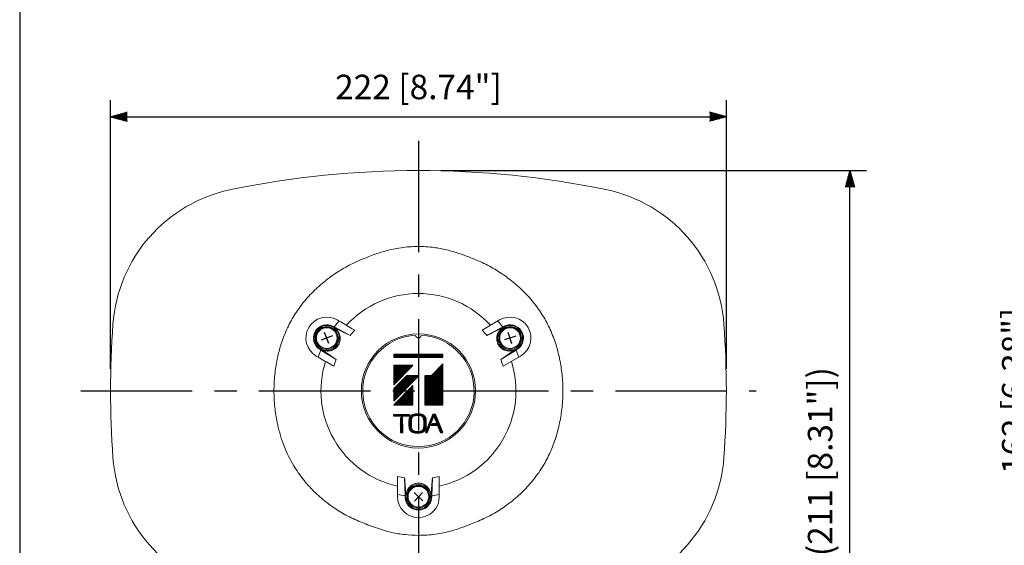
# Model space of a CAD drawing. Extents: x 0 to 720, y 1 to 1106.
# Drawn here: x 0 to 353, y 437 to 625 of the extents above; entities that cross this region are included whole.
import ezdxf

# ---------------------------------------------------------------- set-up
doc = ezdxf.new("R2010")
doc.units = 0
doc.header["$LTSCALE"] = 32
doc.header["$MEASUREMENT"] = 0
doc.linetypes.add('CENTER', pattern=[2, 1.25, -0.25, 0.25, -0.25])
doc.layers.get('0').update_dxf_attribs({"linetype": 'CONTINUOUS'})
doc.layers.get('DEFPOINTS').update_dxf_attribs({"linetype": 'CONTINUOUS'})
for name, color, linetype in [('CENTER', 1, 'CENTER'), ('GAWA', 2, 'CONTINUOUS'), ('SCALE', 4, 'CONTINUOUS'), ('SILK', 5, 'CONTINUOUS')]:
    doc.layers.add(name, color=color, linetype=linetype)
doc.styles.get("Standard").update_dxf_attribs({"font": 'SIMPLEX'})
doc.dimstyles.get("Standard").update_dxf_attribs({"dimtxt": 0.18, "dimasz": 0.18, "dimexe": 0.18, "dimexo": 0.0625, "dimgap": 0.09, "dimtad": 0, "dimtih": 1, "dimtoh": 1, "dimdec": 3, "dimzin": 0, "dimdsep": 46, "dimtxsty": 'Standard', "dimcen": 0.09, "dimadec": 0, "dimazin": 0, "dimtfac": 1, "dimtdec": 3, "dimtofl": 0, "dimtmove": 2, "dimatfit": 3, "dimfxl": 0, "dimtolj": 1, "dimtzin": 0, "dimarcsym": 0})
pattern_1 = [(45, (9.47845, 77.3766), (-0.088388348, 0.088388348), [])]

# ---------------------------------------------------------------- blocks, each defined once
blk = doc.blocks.new('YAZ1', base_point=(184, 133))
for p, q in [((184, 133), (183, 133.268)), ((184, 133), (183, 132.732)), ((183, 133), (184, 133))]:
    blk.add_line(p, q)
blk = doc.blocks.new('YAZ3')
for p, q in [((-0.999, 0.247), (-0.922, 0.247)), ((-0.999, 0.197), (-0.735, 0.197)), ((-0.999, 0.147), (-0.549, 0.147)), ((-0.999, 0.097), (-0.362, 0.097)), ((-0.999, 0.047), (-0.176, 0.047)), ((-0.999, -0.053), (-0.198, -0.053)), ((-0.999, -0.103), (-0.384, -0.103)), ((-0.999, -0.153), (-0.571, -0.153)), ((-0.999, -0.203), (-0.757, -0.203)), ((-0.999, -0.253), (-0.944, -0.253))]:
    blk.add_line(p, q)
blk.add_solid([(0, 0), (-1, 0.268), (-1, -0.268)])
blk.add_blockref('YAZ1', (0, 0))
blk = doc.blocks.new('*D10')
at = {"layer": 'DEFPOINTS', "color": 0}
for p in [(367.76, 571.27), (395.15, 571.27), (395.15, 412.87)]:
    blk.add_point(p, dxfattribs=at)
at = {"layer": 'SCALE', "color": 0, "lineweight": -2}
for p, q in [((387.15, 571.27), (361.76, 571.27)), ((367.76, 418.87), (367.76, 565.27)), ((387.15, 412.87), (361.76, 412.87))]:
    blk.add_line(p, q, dxfattribs=at)
at = {"layer": 'SCALE', "color": 0, "lineweight": -2, "xscale": 6, "yscale": 6, "zscale": 6}
for p, rotation in [((367.76, 571.27), 90), ((367.76, 412.87), 270)]:
    blk.add_blockref('YAZ3', p, dxfattribs=dict(at, rotation=rotation))
at = {"layer": 'SCALE', "color": 0, "insert": (357.06, 492.07), "char_height": 8.8, "attachment_point": 5, "rotation": 90}
blk.add_mtext('\\A1;162 [6.38"]', dxfattribs=at)
blk = doc.blocks.new('*D12')
at = {"layer": 'DEFPOINTS', "color": 0}
for p in [(253.71, 590.58), (32.62, 492.07), (253.71, 492.07)]:
    blk.add_point(p, dxfattribs=at)
at = {"layer": 'SCALE', "color": 0, "lineweight": -2}
for p, q in [((32.62, 500.07), (32.62, 596.58)), ((253.71, 500.07), (253.71, 596.58)), ((38.62, 590.58), (247.71, 590.58))]:
    blk.add_line(p, q, dxfattribs=at)
at = {"layer": 'SCALE', "color": 0, "lineweight": -2, "xscale": 6, "yscale": 6, "zscale": 6, "rotation": 180}
blk.add_blockref('YAZ3', (32.62, 590.58), dxfattribs=at)
at = {"layer": 'SCALE', "color": 0, "lineweight": -2, "xscale": 6, "yscale": 6, "zscale": 6}
blk.add_blockref('YAZ3', (253.71, 590.58), dxfattribs=at)
at = {"layer": 'SCALE', "color": 0, "insert": (143.16, 601.28), "char_height": 8.8, "attachment_point": 5}
blk.add_mtext('\\A1;222 [8.74"]', dxfattribs=at)
blk = doc.blocks.new('*D13')
at = {"layer": 'DEFPOINTS', "color": 0}
for p in [(143.16, 571.27), (298.08, 571.27), (202.16, 362.07)]:
    blk.add_point(p, dxfattribs=at)
at = {"layer": 'SCALE', "color": 0, "lineweight": -2}
for p, q in [((151.16, 571.27), (304.08, 571.27)), ((298.08, 368.07), (298.08, 565.27)), ((210.16, 362.07), (304.08, 362.07))]:
    blk.add_line(p, q, dxfattribs=at)
at = {"layer": 'SCALE', "color": 0, "lineweight": -2, "xscale": 6, "yscale": 6, "zscale": 6}
for p, rotation in [((298.08, 571.27), 90), ((298.08, 362.07), 270)]:
    blk.add_blockref('YAZ3', p, dxfattribs=dict(at, rotation=rotation))
at = {"layer": 'SCALE', "color": 0, "insert": (287.37, 466.67), "char_height": 8.8, "attachment_point": 5, "rotation": 90}
blk.add_mtext('\\A1;(211 [8.31"])', dxfattribs=at)

msp = doc.modelspace()

# ---------------------------------------------------------------- hatches: boundary and pattern name
at = {"layer": 'SILK'}
h = msp.add_hatch(dxfattribs=at)
h.set_pattern_fill('ANSI31', color=256)
h.set_pattern_definition(pattern_1)
h.paths.add_polyline_path([(151.91, 505.15), (134.34, 505.15), (134.34, 504.25), (151.91, 504.25)])
h.paths.add_polyline_path([(141.13, 501.21), (134.34, 501.21), (134.34, 494.22)])
h.paths.add_polyline_path([(143.26, 497.53), (138.85, 497.53), (134.34, 492.89), (134.34, 488.36)])
h.paths.add_polyline_path([(141.14, 494.02), (134.34, 487.03), (141.14, 487.03)])
h.paths.add_polyline_path([(151.91, 501.79), (147.77, 497.53), (145.41, 497.53), (145.41, 487.03), (151.91, 487.03)])
h = msp.add_hatch(dxfattribs=at)
h.set_pattern_fill('ANSI31', color=256)
h.set_pattern_definition(pattern_1)
h.paths.add_polyline_path([(139.89, 483.6), (134.34, 483.6), (134.34, 483.05), (139.88, 483.05)])
h.paths.add_polyline_path([(137.47, 482.97), (136.77, 482.24), (136.73, 477.18), (137.52, 477.18)])
h.paths.add_polyline_path([(145.84, 482.21), (145.83, 482.25), (145.82, 482.29), (145.8, 482.34), (145.79, 482.38), (145.78, 482.42), (145.76, 482.46), (145.74, 482.5), (145.73, 482.54), (145.71, 482.58), (145.69, 482.61), (145.66, 482.65), (145.64, 482.69), (145.62, 482.72), (145.59, 482.76), (145.57, 482.79), (145.54, 482.83), (145.48, 482.9), (145.43, 482.97), (145.37, 483.04), (145.23, 483.13), (145.09, 483.22), (145.02, 483.27), (144.95, 483.31), (144.88, 483.35), (144.81, 483.39), (144.73, 483.43), (144.66, 483.46), (144.58, 483.49), (144.5, 483.52), (144.42, 483.55), (144.34, 483.57), (144.26, 483.59), (144.18, 483.61), (144.1, 483.63), (144.01, 483.64), (143.93, 483.66), (143.85, 483.67), (143.68, 483.69), (143.51, 483.71), (143.34, 483.72), (143.18, 483.73), (143.01, 483.74), (142.84, 483.74), (142.68, 483.74), (142.51, 483.73), (142.34, 483.72), (142.18, 483.71), (142.09, 483.7), (142.01, 483.69), (141.93, 483.68), (141.85, 483.67), (141.76, 483.65), (141.68, 483.64), (141.6, 483.62), (141.52, 483.6), (141.43, 483.59), (141.35, 483.56), (141.27, 483.54), (141.19, 483.52), (141.11, 483.49), (141.03, 483.46), (140.96, 483.43), (140.88, 483.4), (140.8, 483.36), (140.73, 483.32), (140.66, 483.28), (140.59, 483.23), (140.52, 483.18), (140.45, 483.14), (140.32, 483.04), (140.26, 482.97), (140.21, 482.9), (140.15, 482.83), (140.13, 482.79), (140.1, 482.76), (140.08, 482.72), (140.05, 482.68), (140.03, 482.65), (140.01, 482.61), (139.99, 482.57), (139.97, 482.54), (139.95, 482.5), (139.93, 482.46), (139.91, 482.42), (139.9, 482.38), (139.89, 482.34), (139.87, 482.29), (139.86, 482.25), (139.85, 482.21), (139.84, 482.17), (139.83, 482.12), (139.82, 482.08), (139.82, 482.04), (139.8, 481.95), (139.79, 481.86), (139.79, 481.77), (139.78, 481.69), (139.77, 481.6), (139.77, 481.51), (139.76, 481.42), (139.75, 481.25), (139.75, 481.08), (139.74, 480.9), (139.74, 480.73), (139.74, 480.55), (139.74, 480.38), (139.74, 480.2), (139.74, 480.03), (139.74, 479.86), (139.75, 479.68), (139.75, 479.51), (139.76, 479.42), (139.76, 479.34), (139.77, 479.25), (139.77, 479.16), (139.78, 479.07), (139.79, 478.99), (139.8, 478.9), (139.81, 478.81), (139.82, 478.72), (139.83, 478.68), (139.83, 478.64), (139.84, 478.59), (139.85, 478.55), (139.86, 478.51), (139.87, 478.46), (139.89, 478.42), (139.9, 478.38), (139.91, 478.34), (139.93, 478.3), (139.95, 478.26), (139.97, 478.22), (139.98, 478.18), (140.01, 478.15), (140.03, 478.11), (140.05, 478.07), (140.07, 478.04), (140.1, 478), (140.13, 477.96), (140.15, 477.93), (140.21, 477.86), (140.26, 477.79), (140.32, 477.72), (140.46, 477.63), (140.6, 477.53), (140.67, 477.49), (140.74, 477.45), (140.81, 477.41), (140.88, 477.37), (140.96, 477.33), (141.03, 477.3), (141.11, 477.27), (141.19, 477.24), (141.27, 477.21), (141.35, 477.19), (141.43, 477.17), (141.51, 477.15), (141.6, 477.13), (141.68, 477.12), (141.76, 477.1), (141.85, 477.09), (142.01, 477.07), (142.18, 477.05), (142.35, 477.04), (142.51, 477.03), (142.68, 477.02), (142.85, 477.02), (143.02, 477.02), (143.18, 477.03), (143.35, 477.04), (143.51, 477.05), (143.6, 477.06), (143.68, 477.07), (143.76, 477.08), (143.85, 477.09), (143.93, 477.11), (144.01, 477.12), (144.09, 477.14), (144.18, 477.15), (144.26, 477.17), (144.34, 477.19), (144.42, 477.22), (144.5, 477.24), (144.58, 477.27), (144.66, 477.3), (144.74, 477.33), (144.81, 477.36), (144.89, 477.4), (144.96, 477.44), (145.03, 477.48), (145.1, 477.53), (145.17, 477.58), (145.24, 477.62), (145.37, 477.72), (145.43, 477.79), (145.48, 477.86), (145.54, 477.93), (145.56, 477.97), (145.59, 478), (145.61, 478.04), (145.64, 478.08), (145.66, 478.11), (145.68, 478.15), (145.7, 478.19), (145.72, 478.22), (145.74, 478.26), (145.76, 478.3), (145.78, 478.34), (145.79, 478.38), (145.8, 478.42), (145.82, 478.47), (145.83, 478.51), (145.84, 478.55), (145.85, 478.59), (145.86, 478.64), (145.87, 478.68), (145.87, 478.72), (145.89, 478.81), (145.9, 478.9), (145.9, 478.99), (145.91, 479.07), (145.92, 479.16), (145.92, 479.25), (145.93, 479.34), (145.94, 479.51), (145.94, 479.68), (145.95, 479.86), (145.95, 480.03), (145.95, 480.21), (145.95, 480.38), (145.95, 480.55), (145.95, 480.73), (145.95, 480.9), (145.94, 481.08), (145.94, 481.25), (145.93, 481.34), (145.93, 481.42), (145.92, 481.51), (145.92, 481.6), (145.91, 481.69), (145.9, 481.77), (145.89, 481.86), (145.88, 481.95), (145.87, 482.04), (145.86, 482.08), (145.86, 482.12), (145.85, 482.17)])
h.paths.add_polyline_path([(140.62, 482.1), (140.63, 482.14), (140.65, 482.17), (140.66, 482.21), (140.67, 482.24), (140.69, 482.28), (140.7, 482.31), (140.72, 482.34), (140.74, 482.38), (140.78, 482.44), (140.81, 482.51), (140.86, 482.57), (140.94, 482.69), (141.01, 482.75), (141.08, 482.81), (141.14, 482.86), (141.21, 482.91), (141.29, 482.96), (141.36, 483.01), (141.44, 483.05), (141.52, 483.08), (141.6, 483.11), (141.68, 483.14), (141.77, 483.17), (141.85, 483.19), (141.94, 483.21), (142.02, 483.23), (142.11, 483.25), (142.19, 483.26), (142.28, 483.27), (142.37, 483.28), (142.45, 483.29), (142.54, 483.3), (142.63, 483.3), (142.71, 483.3), (142.8, 483.31), (142.89, 483.31), (142.98, 483.3), (143.06, 483.3), (143.15, 483.3), (143.24, 483.29), (143.32, 483.28), (143.41, 483.27), (143.5, 483.26), (143.58, 483.25), (143.67, 483.23), (143.75, 483.21), (143.84, 483.19), (143.92, 483.17), (144.01, 483.14), (144.09, 483.11), (144.17, 483.08), (144.25, 483.05), (144.33, 483.01), (144.41, 482.96), (144.48, 482.92), (144.55, 482.86), (144.61, 482.81), (144.68, 482.75), (144.75, 482.69), (144.84, 482.57), (144.88, 482.51), (144.92, 482.44), (144.96, 482.38), (144.97, 482.35), (144.99, 482.31), (145.01, 482.28), (145.02, 482.24), (145.03, 482.21), (145.05, 482.18), (145.06, 482.14), (145.07, 482.1), (145.08, 482.07), (145.09, 482.03), (145.1, 481.96), (145.12, 481.88), (145.13, 481.81), (145.13, 481.73), (145.14, 481.66), (145.15, 481.58), (145.16, 481.43), (145.17, 481.28), (145.17, 481.13), (145.18, 480.98), (145.18, 480.83), (145.18, 480.68), (145.18, 480.38), (145.18, 480.08), (145.18, 479.93), (145.18, 479.78), (145.17, 479.63), (145.17, 479.48), (145.16, 479.33), (145.15, 479.18), (145.14, 479.1), (145.14, 479.03), (145.13, 478.95), (145.12, 478.88), (145.1, 478.8), (145.09, 478.73), (145.08, 478.69), (145.07, 478.66), (145.06, 478.62), (145.05, 478.59), (145.03, 478.55), (145.02, 478.52), (145, 478.48), (144.99, 478.45), (144.97, 478.42), (144.95, 478.38), (144.92, 478.32), (144.88, 478.25), (144.83, 478.19), (144.75, 478.07), (144.68, 478.01), (144.61, 477.95), (144.55, 477.9), (144.48, 477.85), (144.4, 477.8), (144.33, 477.75), (144.25, 477.71), (144.17, 477.68), (144.09, 477.64), (144.01, 477.62), (143.92, 477.59), (143.84, 477.57), (143.75, 477.55), (143.67, 477.53), (143.58, 477.51), (143.5, 477.5), (143.41, 477.49), (143.32, 477.48), (143.24, 477.47), (143.15, 477.46), (143.06, 477.46), (142.98, 477.45), (142.89, 477.45), (142.8, 477.45), (142.71, 477.45), (142.63, 477.46), (142.54, 477.46), (142.45, 477.47), (142.37, 477.48), (142.28, 477.49), (142.19, 477.5), (142.11, 477.51), (142.02, 477.53), (141.94, 477.55), (141.85, 477.57), (141.77, 477.59), (141.68, 477.62), (141.6, 477.65), (141.52, 477.68), (141.44, 477.71), (141.36, 477.75), (141.28, 477.8), (141.21, 477.84), (141.14, 477.9), (141.08, 477.95), (141.01, 478.01), (140.94, 478.07), (140.85, 478.19), (140.81, 478.25), (140.77, 478.32), (140.74, 478.38), (140.72, 478.41), (140.7, 478.45), (140.69, 478.48), (140.67, 478.52), (140.66, 478.55), (140.64, 478.59), (140.63, 478.62), (140.62, 478.66), (140.61, 478.69), (140.6, 478.73), (140.59, 478.8), (140.58, 478.88), (140.56, 478.95), (140.56, 479.03), (140.55, 479.1), (140.54, 479.18), (140.53, 479.33), (140.52, 479.48), (140.52, 479.63), (140.51, 479.78), (140.51, 479.93), (140.51, 480.08), (140.51, 480.38), (140.51, 480.53), (140.51, 480.68), (140.51, 480.83), (140.51, 480.98), (140.52, 481.13), (140.52, 481.28), (140.53, 481.43), (140.54, 481.58), (140.55, 481.66), (140.55, 481.73), (140.56, 481.81), (140.57, 481.88), (140.59, 481.96), (140.6, 482.03), (140.61, 482.07)], flags=16)
h.paths.add_polyline_path([(148.7, 482.95), (149.85, 480.23), (148.18, 480.23), (147.68, 479.73), (150.06, 479.73), (151.08, 477.18), (151.91, 477.18), (149.25, 483.6), (148.38, 483.6), (145.66, 477.18), (146.35, 477.18)])

# ---------------------------------------------------------------- linework, layer by layer
at = {"lineweight": 15}
for p, q in [((114, 517.56), (114.65, 517.19)), ((172.32, 517.56), (166.04, 513.93)), ((112.5, 514.96), (112.65, 515.22)), ((112.5, 514.96), (112.92, 514.72)), ((112.65, 515.22), (112.91, 515.07)), ((112.92, 514.72), (112.9, 514.7)), ((112.91, 515.07), (118.61, 512.03)), ((167.71, 512.03), (173.41, 515.07)), ((173.4, 514.72), (173.82, 514.96)), ((173.42, 514.7), (173.4, 514.72)), ((173.41, 515.07), (173.67, 515.22)), ((173.82, 514.96), (173.67, 515.22)), ((108, 507.17), (107.86, 506.91)), ((108.12, 506.76), (107.86, 506.91)), ((108.42, 506.93), (108, 507.17)), ((113.6, 503.35), (108.12, 506.76)), ((108.43, 506.95), (108.42, 506.93)), ((178.2, 506.76), (172.73, 503.35)), ((177.9, 506.93), (177.89, 506.95)), ((178.32, 507.17), (177.9, 506.93)), ((178.47, 506.91), (178.2, 506.76)), ((178.32, 507.17), (178.47, 506.91)), ((92.47, 503.44), (92.47, 503.44)), ((107.15, 504.2), (106.5, 504.57)), ((179.82, 504.57), (173.54, 500.94)), ((193.86, 503.44), (193.86, 503.44)), ((92.46, 480.71), (92.46, 480.71)), ((193.86, 480.71), (193.86, 480.71)), ((135.66, 461.32), (135.66, 454.07)), ((138.38, 454.52), (138.17, 460.82)), ((148.18, 460.82), (147.96, 454.37)), ((150.66, 461.32), (150.66, 454.07)), ((138.38, 454.37), (138.38, 454.52)), ((138.54, 454.51), (138.38, 454.52)), ((138.68, 454.51), (138.54, 454.51)), ((138.68, 454.54), (138.69, 454.54)), ((138.68, 454.51), (138.68, 454.54)), ((147.64, 454.54), (147.66, 454.55)), ((147.66, 454.55), (147.66, 454.08)), ((147.66, 454.08), (147.96, 454.08)), ((147.96, 454.37), (147.96, 454.08))]:
    msp.add_line(p, q, dxfattribs=at)
for p, q in [((111.04, 509.07), (109.46, 513.07)), ((176.72, 509.02), (175.42, 513.12)), ((112.25, 511.86), (108.25, 510.27)), ((178.12, 511.71), (174.02, 510.42)), ((144.73, 452.6), (141.59, 455.54)), ((144.63, 455.64), (141.69, 452.5))]:
    msp.add_line(p, q)
for centre, radius in [((110.25, 511.07), 4.1), ((110.25, 511.07), 4.1), ((110.25, 511.07), 4.03), ((110.25, 511.07), 3.71), ((176.07, 511.07), 4.1), ((176.07, 511.07), 4.1), ((176.07, 511.07), 4.03), ((176.07, 511.07), 3.71), ((143.16, 492.07), 20.5), ((143.16, 454.07), 4.1), ((143.16, 454.07), 4.1), ((143.16, 454.07), 4.03), ((143.16, 454.07), 3.71)]:
    msp.add_circle(centre, radius, dxfattribs=at)
for centre, radius, start, end in [((143.16, 237.95), 333.31, 78.3574, 101.6426), ((86.66, 512.19), 53.31, 101.6426, 175.8785), ((199.67, 512.19), 53.31, 4.1215, 78.3574), ((143.16, 492.07), 35, 42.3736, 137.6264), ((110.25, 511.07), 7.5, 60, 240), ((143.16, 492.07), 38, 138.6169, 142.7527), ((143.16, 492.07), 38, 37.2473, 41.3831), ((176.07, 511.07), 7.5, 300, 120), ((365.93, 492.07), 333.31, 175.8785, 184.1215), ((110.25, 511.07), 4.79, 60, 240), ((110.25, 511.07), 4.5, 60, 240), ((110.25, 511.07), 4.5, 246.0888, 53.9112), ((143.16, 492.07), 31.64, 136.29, 140.8837), ((143.16, 492.07), 31.64, 39.1163, 43.71), ((176.07, 511.07), 4.5, 126.0888, 293.9112), ((176.07, 511.07), 4.79, 300, 120), ((176.07, 511.07), 4.5, 300, 120), ((-79.61, 492.07), 333.31, 355.8785, 4.1215), ((143.16, 492.07), 20, 92.8651, 87.1349), ((143.16, 512.07), 1, 181.4325, 358.5675), ((143.16, 492.07), 38, 157.2473, 161.3831), ((143.16, 492.07), 38, 18.6169, 22.7527), ((143.16, 492.07), 35, 162.3736, 257.6264), ((143.16, 492.07), 31.64, 159.1163, 163.71), ((143.16, 492.07), 35, 282.3736, 17.6264), ((143.16, 492.07), 31.64, 16.29, 20.8837), ((86.66, 471.94), 53.31, 184.1215, 258.3574), ((199.67, 471.94), 53.31, 281.6426, 355.8785), ((143.16, 492.07), 31.64, 256.29, 260.9235), ((143.16, 492.07), 31.64, 279.1162, 283.71), ((143.16, 454.07), 4.5, 6.0888, 173.9112), ((143.16, 492.07), 38, 258.6169, 262.7672), ((143.16, 454.07), 7.5, 180, 0), ((143.16, 454.07), 4.79, 176.3836, 0.1259), ((143.16, 454.07), 4.5, 174.3758, 0.1341), ((143.16, 492.07), 38, 277.2472, 281.3831)]:
    msp.add_arc(centre, radius, start, end, dxfattribs=at)
for points, knots in [([(161.25, 540.21), (161.25, 540.21), (159.8, 540.8), (156.79, 541.85), (152.19, 543.09), (147.05, 543.91), (141.42, 544.06), (135.6, 543.45), (130.15, 542.07), (126.72, 540.9), (125.07, 540.21), (125.07, 540.21)], [0, 0, 0, 0, 0.000002, 0.127747, 0.25627, 0.384414, 0.546604, 0.70881, 0.854607, 0.999998, 1, 1, 1, 1]), ([(125.07, 540.21), (125.07, 540.21), (123.24, 539.51), (119.6, 538), (114.47, 535.11), (109.67, 531.71), (105.27, 527.8), (101.37, 523.44), (98.08, 518.61), (95.44, 513.44), (93.59, 508.34), (92.75, 504.96), (92.47, 503.44), (92.47, 503.44)], [0, 0, 0, 0, 0.000001, 0.11462, 0.229244, 0.343251, 0.457583, 0.571477, 0.684134, 0.797264, 0.909961, 0.999999, 1, 1, 1, 1]), ([(193.86, 503.44), (193.86, 503.44), (193.57, 504.96), (192.74, 508.34), (190.89, 513.44), (188.24, 518.61), (184.95, 523.44), (181.05, 527.8), (176.66, 531.71), (171.85, 535.1), (166.72, 538.01), (163.08, 539.49), (161.25, 540.21), (161.25, 540.21)], [0, 0, 0, 0, 0.000001, 0.090039, 0.202736, 0.315866, 0.428523, 0.542417, 0.656749, 0.770756, 0.88538, 0.999999, 1, 1, 1, 1]), ([(114.65, 517.19), (116.24, 516.27), (118.11, 515.19), (120, 514.1), (120.29, 513.93)], [0, 0, 0, 0, 0.847633, 1, 1, 1, 1]), ([(112.9, 514.7), (113.38, 514.32), (114.3, 513.59), (114.89, 512.3), (115.06, 511.22), (115.07, 510.65), (115.02, 510.18), (114.93, 509.73), (114.81, 509.31), (114.63, 508.92), (114.51, 508.68), (114.37, 508.45), (114.19, 508.19), (113.84, 507.76), (113.22, 507.2), (112.44, 506.74), (111.31, 506.42), (109.92, 506.31), (108.93, 506.74), (108.43, 506.95)], [0, 0, 0, 0, 0.175543, 0.338668, 0.391539, 0.425931, 0.449554, 0.468393, 0.487378, 0.494034, 0.498852, 0.50369, 0.509479, 0.519338, 0.549736, 0.61909, 0.688732, 0.844339, 1, 1, 1, 1]), ([(118.61, 512.03), (117.75, 512.43), (116.03, 513.22), (113.96, 514.22), (112.92, 514.72)], [0, 0, 0, 0, 0.499839, 1, 1, 1, 1]), ([(173.4, 514.72), (172.37, 514.22), (170.29, 513.22), (168.57, 512.43), (167.71, 512.03)], [0, 0, 0, 0, 0.499664, 1, 1, 1, 1]), ([(177.89, 506.95), (177.33, 506.73), (176.23, 506.3), (174.82, 506.43), (173.8, 506.83), (173.3, 507.11), (172.92, 507.38), (172.57, 507.68), (172.27, 508), (172.02, 508.35), (171.88, 508.58), (171.75, 508.81), (171.61, 509.09), (171.41, 509.61), (171.24, 510.43), (171.23, 511.33), (171.52, 512.47), (172.12, 513.73), (172.99, 514.38), (173.42, 514.7)], [0, 0, 0, 0, 0.175543, 0.338668, 0.391539, 0.425931, 0.449554, 0.468393, 0.487378, 0.494034, 0.498852, 0.50369, 0.509479, 0.519338, 0.549736, 0.61909, 0.688732, 0.844339, 1, 1, 1, 1]), ([(108.42, 506.93), (109.37, 506.28), (111.28, 504.98), (112.82, 503.89), (113.6, 503.35)], [0, 0, 0, 0, 0.499383, 1, 1, 1, 1]), ([(172.73, 503.35), (173.5, 503.89), (175.05, 504.98), (176.95, 506.28), (177.9, 506.93)], [0, 0, 0, 0, 0.499839, 1, 1, 1, 1]), ([(92.47, 503.44), (92.47, 503.44), (92.12, 501.61), (91.65, 498.81), (91.33, 495), (91.3, 493.04), (91.29, 492.07)], [0, 0, 0, 0, 0.000005, 0.488097, 0.744257, 1, 1, 1, 1]), ([(112.79, 500.94), (112.5, 501.11), (110.61, 502.2), (108.74, 503.28), (107.15, 504.2)], [0, 0, 0, 0, 0.152367, 1, 1, 1, 1]), ([(195.04, 492.07), (195.04, 492.07), (195.04, 493.04), (194.98, 495), (194.68, 498.81), (194.21, 501.61), (193.86, 503.44), (193.86, 503.44)], [0, 0, 0, 0, 0.000005, 0.255762, 0.511886, 0.999995, 1, 1, 1, 1]), ([(91.29, 492.07), (91.29, 492.07), (91.29, 491.09), (91.34, 489.13), (91.64, 485.33), (92.12, 482.53), (92.46, 480.71), (92.46, 480.71)], [0, 0, 0, 0, 0.000005, 0.256233, 0.51281, 0.999995, 1, 1, 1, 1]), ([(193.86, 480.71), (193.86, 480.71), (194.21, 482.53), (194.68, 485.33), (194.99, 489.13), (195.02, 491.09), (195.04, 492.07)], [0, 0, 0, 0, 0.000005, 0.487173, 0.743786, 1, 1, 1, 1]), ([(92.46, 480.71), (92.46, 480.71), (92.51, 480.43), (93.1, 477.57), (94.71, 472.2), (97.9, 465.67), (101.65, 460.28), (105.55, 455.92), (109.91, 452.08), (114.64, 448.82), (119.63, 446.06), (123.18, 444.72), (124.93, 444.02), (124.93, 444.02)], [0, 0, 0, 0, 0.000001, 0.016522, 0.171235, 0.3259, 0.439675, 0.553911, 0.667742, 0.778369, 0.889339, 0.999999, 1, 1, 1, 1]), ([(161.39, 444.02), (161.39, 444.02), (163.15, 444.72), (166.7, 446.06), (171.68, 448.82), (176.41, 452.08), (180.77, 455.92), (184.68, 460.28), (187.97, 465.02), (190.6, 470.06), (192.58, 475.28), (193.52, 478.89), (193.86, 480.71), (193.86, 480.71)], [0, 0, 0, 0, 0.000001, 0.110643, 0.221594, 0.332202, 0.446015, 0.560231, 0.673988, 0.782513, 0.891432, 0.999999, 1, 1, 1, 1]), ([(138.17, 460.82), (138.26, 459.88), (138.43, 457.99), (138.6, 455.69), (138.68, 454.54)], [0, 0, 0, 0, 0.499839, 1, 1, 1, 1]), ([(147.66, 454.55), (147.75, 455.7), (147.92, 458), (148.09, 459.88), (148.18, 460.82)], [0, 0, 0, 0, 0.499839, 1, 1, 1, 1]), ([(138.69, 454.54), (138.78, 455.15), (138.95, 456.31), (139.78, 457.47), (140.63, 458.16), (141.12, 458.45), (141.55, 458.64), (141.98, 458.79), (142.41, 458.89), (142.83, 458.93), (143.1, 458.94), (143.37, 458.94), (143.68, 458.92), (144.23, 458.83), (145.02, 458.57), (145.81, 458.12), (146.65, 457.3), (147.45, 456.15), (147.57, 455.08), (147.64, 454.54)], [0, 0, 0, 0, 0.175543, 0.338668, 0.391539, 0.425931, 0.449554, 0.468393, 0.487378, 0.494034, 0.498852, 0.50369, 0.509479, 0.519338, 0.549736, 0.61909, 0.688732, 0.844339, 1, 1, 1, 1]), ([(124.93, 444.02), (124.93, 444.02), (125.83, 443.65), (127.7, 442.95), (130.56, 441.99), (134.08, 441.06), (138.29, 440.34), (141.54, 440.24), (143.16, 440.19)], [0, 0, 0, 0, 0.000003, 0.159272, 0.320132, 0.480925, 0.741217, 1, 1, 1, 1]), ([(143.16, 440.19), (143.16, 440.19), (145.19, 440.19), (149.21, 440.46), (154.27, 441.5), (158.28, 442.81), (160.39, 443.6), (161.39, 444.02), (161.39, 444.02)], [0, 0, 0, 0, 0.000003, 0.324527, 0.641805, 0.821483, 0.999997, 1, 1, 1, 1])]:
    msp.add_open_spline(points, degree=3, knots=knots, dxfattribs=at)
at = {"lineweight": 0}
msp.add_point((143.16, 571.27), dxfattribs=at)
at = {"layer": 'CENTER', "linetype": 'CENTER'}
for p, q in [((143.16, 581.91), (143.16, 402.22)), ((21.91, 492.07), (264.41, 492.07))]:
    msp.add_line(p, q, dxfattribs=at)
at = {"layer": 'GAWA'}
msp.add_lwpolyline([(0, 36.94, 0.414214), (4, 32.94), (716, 32.94, 0.414214), (720, 36.94), (720, 1096, 0.414214), (716, 1100), (4, 1100, 0.414214), (0, 1096)], format="xyb", close=True, dxfattribs=at)
at = {"layer": 'SILK'}
for p, q in [((151.91, 505.15), (134.34, 505.15)), ((134.34, 505.15), (134.34, 504.25)), ((134.34, 504.25), (151.91, 504.25)), ((151.91, 504.25), (151.91, 505.15)), ((134.34, 501.21), (134.34, 494.22)), ((141.13, 501.21), (134.34, 501.21)), ((134.34, 494.22), (141.13, 501.21)), ((151.91, 501.79), (147.77, 497.53)), ((151.91, 487.03), (151.91, 501.79)), ((138.85, 497.53), (134.34, 492.89)), ((134.34, 488.36), (143.26, 497.53)), ((143.26, 497.53), (138.85, 497.53)), ((145.41, 497.53), (145.41, 487.03)), ((147.77, 497.53), (145.41, 497.53)), ((141.14, 494.02), (134.34, 487.03)), ((134.34, 492.89), (134.34, 488.36)), ((141.14, 487.03), (141.14, 494.02)), ((134.34, 487.03), (141.14, 487.03)), ((145.41, 487.03), (151.91, 487.03)), ((134.34, 483.6), (139.89, 483.6)), ((134.34, 483.05), (134.34, 483.6)), ((139.88, 483.05), (134.34, 483.05)), ((136.77, 482.24), (136.73, 477.18)), ((137.47, 482.97), (136.77, 482.24)), ((137.52, 477.18), (137.47, 482.97)), ((139.75, 481.08), (139.74, 480.9)), ((139.74, 480.9), (139.74, 480.73)), ((139.76, 481.42), (139.75, 481.25)), ((139.75, 481.25), (139.75, 481.08)), ((139.77, 481.51), (139.76, 481.42)), ((139.78, 481.69), (139.77, 481.6)), ((139.77, 481.6), (139.77, 481.51)), ((139.79, 481.77), (139.78, 481.69)), ((139.8, 481.95), (139.79, 481.86)), ((139.79, 481.86), (139.79, 481.77)), ((139.82, 482.04), (139.8, 481.95)), ((139.83, 482.12), (139.82, 482.08)), ((139.82, 482.08), (139.82, 482.04)), ((139.84, 482.17), (139.83, 482.12)), ((139.85, 482.21), (139.84, 482.17)), ((139.86, 482.25), (139.85, 482.21)), ((139.87, 482.29), (139.86, 482.25)), ((139.89, 482.34), (139.87, 482.29)), ((139.9, 482.38), (139.89, 482.34)), ((139.91, 482.42), (139.9, 482.38)), ((139.93, 482.46), (139.91, 482.42)), ((139.95, 482.5), (139.93, 482.46)), ((139.97, 482.54), (139.95, 482.5)), ((139.99, 482.57), (139.97, 482.54)), ((140.01, 482.61), (139.99, 482.57)), ((140.03, 482.65), (140.01, 482.61)), ((140.05, 482.68), (140.03, 482.65)), ((140.08, 482.72), (140.05, 482.68)), ((140.1, 482.76), (140.08, 482.72)), ((140.13, 482.79), (140.1, 482.76)), ((140.15, 482.83), (140.13, 482.79)), ((140.21, 482.9), (140.15, 482.83)), ((140.26, 482.97), (140.21, 482.9)), ((140.32, 483.04), (140.26, 482.97)), ((140.45, 483.14), (140.32, 483.04)), ((140.52, 483.18), (140.45, 483.14)), ((140.52, 481.13), (140.51, 480.98)), ((140.51, 480.98), (140.51, 480.83)), ((140.51, 480.83), (140.51, 480.68)), ((140.59, 483.23), (140.52, 483.18)), ((140.53, 481.43), (140.52, 481.28)), ((140.52, 481.28), (140.52, 481.13)), ((140.54, 481.58), (140.53, 481.43)), ((140.55, 481.66), (140.54, 481.58)), ((140.56, 481.81), (140.55, 481.73)), ((140.55, 481.73), (140.55, 481.66)), ((140.57, 481.88), (140.56, 481.81)), ((140.59, 481.96), (140.57, 481.88)), ((140.66, 483.28), (140.59, 483.23)), ((140.6, 482.03), (140.59, 481.96)), ((140.61, 482.07), (140.6, 482.03)), ((140.62, 482.1), (140.61, 482.07)), ((140.63, 482.14), (140.62, 482.1)), ((140.65, 482.17), (140.63, 482.14)), ((140.66, 482.21), (140.65, 482.17)), ((140.73, 483.32), (140.66, 483.28)), ((140.67, 482.24), (140.66, 482.21)), ((140.69, 482.28), (140.67, 482.24)), ((140.7, 482.31), (140.69, 482.28)), ((140.72, 482.34), (140.7, 482.31)), ((140.74, 482.38), (140.72, 482.34)), ((140.8, 483.36), (140.73, 483.32)), ((140.78, 482.44), (140.74, 482.38)), ((140.81, 482.51), (140.78, 482.44)), ((140.88, 483.4), (140.8, 483.36)), ((140.86, 482.57), (140.81, 482.51)), ((140.94, 482.69), (140.86, 482.57)), ((140.96, 483.43), (140.88, 483.4)), ((141.01, 482.75), (140.94, 482.69)), ((141.03, 483.46), (140.96, 483.43)), ((141.08, 482.81), (141.01, 482.75)), ((141.11, 483.49), (141.03, 483.46)), ((141.14, 482.86), (141.08, 482.81)), ((141.19, 483.52), (141.11, 483.49)), ((141.21, 482.91), (141.14, 482.86)), ((141.27, 483.54), (141.19, 483.52)), ((141.29, 482.96), (141.21, 482.91)), ((141.35, 483.56), (141.27, 483.54)), ((141.36, 483.01), (141.29, 482.96)), ((141.43, 483.59), (141.35, 483.56)), ((141.44, 483.05), (141.36, 483.01)), ((141.52, 483.6), (141.43, 483.59)), ((141.52, 483.08), (141.44, 483.05)), ((141.6, 483.62), (141.52, 483.6)), ((141.6, 483.11), (141.52, 483.08)), ((141.68, 483.64), (141.6, 483.62)), ((141.68, 483.14), (141.6, 483.11)), ((141.76, 483.65), (141.68, 483.64)), ((141.77, 483.17), (141.68, 483.14)), ((141.85, 483.67), (141.76, 483.65)), ((141.85, 483.19), (141.77, 483.17)), ((141.93, 483.68), (141.85, 483.67)), ((141.94, 483.21), (141.85, 483.19)), ((142.01, 483.69), (141.93, 483.68)), ((142.02, 483.23), (141.94, 483.21)), ((142.09, 483.7), (142.01, 483.69)), ((142.11, 483.25), (142.02, 483.23)), ((142.18, 483.71), (142.09, 483.7)), ((142.19, 483.26), (142.11, 483.25)), ((142.34, 483.72), (142.18, 483.71)), ((142.28, 483.27), (142.19, 483.26)), ((142.37, 483.28), (142.28, 483.27)), ((142.51, 483.73), (142.34, 483.72)), ((142.45, 483.29), (142.37, 483.28)), ((142.54, 483.3), (142.45, 483.29)), ((142.68, 483.74), (142.51, 483.73)), ((142.63, 483.3), (142.54, 483.3)), ((142.71, 483.3), (142.63, 483.3)), ((142.84, 483.74), (142.68, 483.74)), ((142.8, 483.31), (142.71, 483.3)), ((142.89, 483.31), (142.8, 483.31)), ((143.01, 483.74), (142.84, 483.74)), ((142.98, 483.3), (142.89, 483.31)), ((143.06, 483.3), (142.98, 483.3)), ((143.18, 483.73), (143.01, 483.74)), ((143.15, 483.3), (143.06, 483.3)), ((143.24, 483.29), (143.15, 483.3)), ((143.34, 483.72), (143.18, 483.73)), ((143.32, 483.28), (143.24, 483.29)), ((143.41, 483.27), (143.32, 483.28)), ((143.51, 483.71), (143.34, 483.72)), ((143.5, 483.26), (143.41, 483.27)), ((143.58, 483.25), (143.5, 483.26)), ((143.68, 483.69), (143.51, 483.71)), ((143.67, 483.23), (143.58, 483.25)), ((143.75, 483.21), (143.67, 483.23)), ((143.85, 483.67), (143.68, 483.69)), ((143.84, 483.19), (143.75, 483.21)), ((143.92, 483.17), (143.84, 483.19)), ((143.93, 483.66), (143.85, 483.67)), ((144.01, 483.14), (143.92, 483.17)), ((144.01, 483.64), (143.93, 483.66)), ((144.1, 483.63), (144.01, 483.64)), ((144.09, 483.11), (144.01, 483.14)), ((144.17, 483.08), (144.09, 483.11)), ((144.18, 483.61), (144.1, 483.63)), ((144.25, 483.05), (144.17, 483.08)), ((144.26, 483.59), (144.18, 483.61)), ((144.33, 483.01), (144.25, 483.05)), ((144.34, 483.57), (144.26, 483.59)), ((144.41, 482.96), (144.33, 483.01)), ((144.42, 483.55), (144.34, 483.57)), ((144.48, 482.92), (144.41, 482.96)), ((144.5, 483.52), (144.42, 483.55)), ((144.55, 482.86), (144.48, 482.92)), ((144.58, 483.49), (144.5, 483.52)), ((144.61, 482.81), (144.55, 482.86)), ((144.66, 483.46), (144.58, 483.49)), ((144.68, 482.75), (144.61, 482.81)), ((144.73, 483.43), (144.66, 483.46)), ((144.75, 482.69), (144.68, 482.75)), ((144.81, 483.39), (144.73, 483.43)), ((144.84, 482.57), (144.75, 482.69)), ((144.88, 483.35), (144.81, 483.39)), ((144.88, 482.51), (144.84, 482.57)), ((144.95, 483.31), (144.88, 483.35)), ((144.92, 482.44), (144.88, 482.51)), ((144.96, 482.38), (144.92, 482.44)), ((145.02, 483.27), (144.95, 483.31)), ((144.97, 482.35), (144.96, 482.38)), ((144.99, 482.31), (144.97, 482.35)), ((145.01, 482.28), (144.99, 482.31)), ((145.02, 482.24), (145.01, 482.28)), ((145.09, 483.22), (145.02, 483.27)), ((145.03, 482.21), (145.02, 482.24)), ((145.05, 482.18), (145.03, 482.21)), ((145.06, 482.14), (145.05, 482.18)), ((145.07, 482.1), (145.06, 482.14)), ((145.08, 482.07), (145.07, 482.1)), ((145.09, 482.03), (145.08, 482.07)), ((145.23, 483.13), (145.09, 483.22)), ((145.1, 481.96), (145.09, 482.03)), ((145.12, 481.88), (145.1, 481.96)), ((145.13, 481.81), (145.12, 481.88)), ((145.13, 481.73), (145.13, 481.81)), ((145.14, 481.66), (145.13, 481.73)), ((145.15, 481.58), (145.14, 481.66)), ((145.16, 481.43), (145.15, 481.58)), ((145.17, 481.28), (145.16, 481.43)), ((145.17, 481.13), (145.17, 481.28)), ((145.18, 480.98), (145.17, 481.13)), ((145.18, 480.83), (145.18, 480.98)), ((145.18, 480.68), (145.18, 480.83)), ((145.37, 483.04), (145.23, 483.13)), ((145.43, 482.97), (145.37, 483.04)), ((145.48, 482.9), (145.43, 482.97)), ((145.54, 482.83), (145.48, 482.9)), ((145.57, 482.79), (145.54, 482.83)), ((145.59, 482.76), (145.57, 482.79)), ((145.62, 482.72), (145.59, 482.76)), ((145.64, 482.69), (145.62, 482.72)), ((145.66, 482.65), (145.64, 482.69)), ((148.38, 483.6), (145.66, 477.18)), ((145.69, 482.61), (145.66, 482.65)), ((145.71, 482.58), (145.69, 482.61)), ((145.73, 482.54), (145.71, 482.58)), ((145.74, 482.5), (145.73, 482.54)), ((145.76, 482.46), (145.74, 482.5)), ((145.78, 482.42), (145.76, 482.46)), ((145.79, 482.38), (145.78, 482.42)), ((145.8, 482.34), (145.79, 482.38)), ((145.82, 482.29), (145.8, 482.34)), ((145.83, 482.25), (145.82, 482.29)), ((145.84, 482.21), (145.83, 482.25)), ((145.85, 482.17), (145.84, 482.21)), ((145.86, 482.12), (145.85, 482.17)), ((145.86, 482.08), (145.86, 482.12)), ((145.87, 482.04), (145.86, 482.08)), ((145.88, 481.95), (145.87, 482.04)), ((145.89, 481.86), (145.88, 481.95)), ((145.9, 481.77), (145.89, 481.86)), ((145.91, 481.69), (145.9, 481.77)), ((145.92, 481.6), (145.91, 481.69)), ((145.92, 481.51), (145.92, 481.6)), ((145.93, 481.42), (145.92, 481.51)), ((145.93, 481.34), (145.93, 481.42)), ((145.94, 481.25), (145.93, 481.34)), ((145.94, 481.08), (145.94, 481.25)), ((145.95, 480.9), (145.94, 481.08)), ((145.95, 480.73), (145.95, 480.9)), ((146.35, 477.18), (148.7, 482.95)), ((149.25, 483.6), (148.38, 483.6)), ((148.7, 482.95), (149.85, 480.23)), ((151.91, 477.18), (149.25, 483.6)), ((139.74, 480.73), (139.74, 480.55)), ((139.74, 480.55), (139.74, 480.38)), ((139.74, 480.38), (139.74, 480.2)), ((139.74, 480.2), (139.74, 480.03)), ((139.74, 480.03), (139.74, 479.86)), ((139.74, 479.86), (139.75, 479.68)), ((139.75, 479.68), (139.75, 479.51)), ((139.75, 479.51), (139.76, 479.42)), ((139.76, 479.42), (139.76, 479.34)), ((139.76, 479.34), (139.77, 479.25)), ((139.77, 479.25), (139.77, 479.16)), ((139.77, 479.16), (139.78, 479.07)), ((139.78, 479.07), (139.79, 478.99)), ((139.79, 478.99), (139.8, 478.9)), ((139.8, 478.9), (139.81, 478.81)), ((139.81, 478.81), (139.82, 478.72)), ((139.82, 478.72), (139.83, 478.68)), ((139.83, 478.68), (139.83, 478.64)), ((139.83, 478.64), (139.84, 478.59)), ((139.84, 478.59), (139.85, 478.55)), ((139.85, 478.55), (139.86, 478.51)), ((139.86, 478.51), (139.87, 478.46)), ((139.87, 478.46), (139.89, 478.42)), ((139.89, 478.42), (139.9, 478.38)), ((139.9, 478.38), (139.91, 478.34)), ((139.91, 478.34), (139.93, 478.3)), ((139.93, 478.3), (139.95, 478.26)), ((139.95, 478.26), (139.97, 478.22)), ((139.97, 478.22), (139.98, 478.18)), ((139.98, 478.18), (140.01, 478.15)), ((140.01, 478.15), (140.03, 478.11)), ((140.03, 478.11), (140.05, 478.07)), ((140.05, 478.07), (140.07, 478.04)), ((140.07, 478.04), (140.1, 478)), ((140.1, 478), (140.13, 477.96)), ((140.13, 477.96), (140.15, 477.93)), ((140.15, 477.93), (140.21, 477.86)), ((140.21, 477.86), (140.26, 477.79)), ((140.26, 477.79), (140.32, 477.72)), ((140.32, 477.72), (140.46, 477.63)), ((140.46, 477.63), (140.6, 477.53)), ((140.51, 480.68), (140.51, 480.53)), ((140.51, 480.53), (140.51, 480.38)), ((140.51, 480.38), (140.51, 480.08)), ((140.51, 480.08), (140.51, 479.93)), ((140.51, 479.93), (140.51, 479.78)), ((140.51, 479.78), (140.52, 479.63)), ((140.52, 479.63), (140.52, 479.48)), ((140.52, 479.48), (140.53, 479.33)), ((140.53, 479.33), (140.54, 479.18)), ((140.54, 479.18), (140.55, 479.1)), ((140.55, 479.1), (140.56, 479.03)), ((140.56, 479.03), (140.56, 478.95)), ((140.56, 478.95), (140.58, 478.88)), ((140.58, 478.88), (140.59, 478.8)), ((140.59, 478.8), (140.6, 478.73)), ((140.6, 478.73), (140.61, 478.69)), ((140.6, 477.53), (140.67, 477.49)), ((140.61, 478.69), (140.62, 478.66)), ((140.62, 478.66), (140.63, 478.62)), ((140.63, 478.62), (140.64, 478.59)), ((140.64, 478.59), (140.66, 478.55)), ((140.66, 478.55), (140.67, 478.52)), ((140.67, 478.52), (140.69, 478.48)), ((140.67, 477.49), (140.74, 477.45)), ((140.69, 478.48), (140.7, 478.45)), ((140.7, 478.45), (140.72, 478.41)), ((140.72, 478.41), (140.74, 478.38)), ((140.74, 478.38), (140.77, 478.32)), ((140.74, 477.45), (140.81, 477.41)), ((140.77, 478.32), (140.81, 478.25)), ((140.81, 478.25), (140.85, 478.19)), ((140.81, 477.41), (140.88, 477.37)), ((140.85, 478.19), (140.94, 478.07)), ((140.88, 477.37), (140.96, 477.33)), ((140.94, 478.07), (141.01, 478.01)), ((140.96, 477.33), (141.03, 477.3)), ((141.01, 478.01), (141.08, 477.95)), ((141.03, 477.3), (141.11, 477.27)), ((141.08, 477.95), (141.14, 477.9)), ((141.11, 477.27), (141.19, 477.24)), ((141.14, 477.9), (141.21, 477.84)), ((141.19, 477.24), (141.27, 477.21)), ((141.21, 477.84), (141.28, 477.8)), ((141.28, 477.8), (141.36, 477.75)), ((141.36, 477.75), (141.44, 477.71)), ((141.44, 477.71), (141.52, 477.68)), ((141.52, 477.68), (141.6, 477.65)), ((141.6, 477.65), (141.68, 477.62)), ((141.68, 477.62), (141.77, 477.59)), ((141.77, 477.59), (141.85, 477.57)), ((141.85, 477.57), (141.94, 477.55)), ((141.94, 477.55), (142.02, 477.53)), ((142.02, 477.53), (142.11, 477.51)), ((142.11, 477.51), (142.19, 477.5)), ((142.19, 477.5), (142.28, 477.49)), ((142.28, 477.49), (142.37, 477.48)), ((142.37, 477.48), (142.45, 477.47)), ((142.45, 477.47), (142.54, 477.46)), ((142.54, 477.46), (142.63, 477.46)), ((142.63, 477.46), (142.71, 477.45)), ((142.71, 477.45), (142.8, 477.45)), ((142.8, 477.45), (142.89, 477.45)), ((142.89, 477.45), (142.98, 477.45)), ((142.98, 477.45), (143.06, 477.46)), ((143.06, 477.46), (143.15, 477.46)), ((143.15, 477.46), (143.24, 477.47)), ((143.24, 477.47), (143.32, 477.48)), ((143.32, 477.48), (143.41, 477.49)), ((143.41, 477.49), (143.5, 477.5)), ((143.5, 477.5), (143.58, 477.51)), ((143.58, 477.51), (143.67, 477.53)), ((143.67, 477.53), (143.75, 477.55)), ((143.75, 477.55), (143.84, 477.57)), ((143.84, 477.57), (143.92, 477.59)), ((143.92, 477.59), (144.01, 477.62)), ((144.01, 477.62), (144.09, 477.64)), ((144.09, 477.64), (144.17, 477.68)), ((144.17, 477.68), (144.25, 477.71)), ((144.25, 477.71), (144.33, 477.75)), ((144.33, 477.75), (144.4, 477.8)), ((144.4, 477.8), (144.48, 477.85)), ((144.42, 477.22), (144.5, 477.24)), ((144.48, 477.85), (144.55, 477.9)), ((144.5, 477.24), (144.58, 477.27)), ((144.55, 477.9), (144.61, 477.95)), ((144.58, 477.27), (144.66, 477.3)), ((144.61, 477.95), (144.68, 478.01)), ((144.66, 477.3), (144.74, 477.33)), ((144.68, 478.01), (144.75, 478.07)), ((144.74, 477.33), (144.81, 477.36)), ((144.75, 478.07), (144.83, 478.19)), ((144.81, 477.36), (144.89, 477.4)), ((144.83, 478.19), (144.88, 478.25)), ((144.88, 478.25), (144.92, 478.32)), ((144.89, 477.4), (144.96, 477.44)), ((144.92, 478.32), (144.95, 478.38)), ((144.95, 478.38), (144.97, 478.42)), ((144.96, 477.44), (145.03, 477.48)), ((144.97, 478.42), (144.99, 478.45)), ((144.99, 478.45), (145, 478.48)), ((145, 478.48), (145.02, 478.52)), ((145.02, 478.52), (145.03, 478.55)), ((145.03, 478.55), (145.05, 478.59)), ((145.03, 477.48), (145.1, 477.53)), ((145.05, 478.59), (145.06, 478.62)), ((145.06, 478.62), (145.07, 478.66)), ((145.07, 478.66), (145.08, 478.69)), ((145.08, 478.69), (145.09, 478.73)), ((145.09, 478.73), (145.1, 478.8)), ((145.1, 478.8), (145.12, 478.88)), ((145.1, 477.53), (145.17, 477.58)), ((145.12, 478.88), (145.13, 478.95)), ((145.13, 478.95), (145.14, 479.03)), ((145.14, 479.1), (145.15, 479.18)), ((145.14, 479.03), (145.14, 479.1)), ((145.15, 479.18), (145.16, 479.33)), ((145.16, 479.33), (145.17, 479.48)), ((145.17, 479.63), (145.18, 479.78)), ((145.17, 479.48), (145.17, 479.63)), ((145.17, 477.58), (145.24, 477.62)), ((145.18, 480.38), (145.18, 480.68)), ((145.18, 480.08), (145.18, 480.38)), ((145.18, 479.93), (145.18, 480.08)), ((145.18, 479.78), (145.18, 479.93)), ((145.24, 477.62), (145.37, 477.72)), ((145.37, 477.72), (145.43, 477.79)), ((145.43, 477.79), (145.48, 477.86)), ((145.48, 477.86), (145.54, 477.93)), ((145.54, 477.93), (145.56, 477.97)), ((145.56, 477.97), (145.59, 478)), ((145.59, 478), (145.61, 478.04)), ((145.61, 478.04), (145.64, 478.08)), ((145.64, 478.08), (145.66, 478.11)), ((145.66, 478.11), (145.68, 478.15)), ((145.68, 478.15), (145.7, 478.19)), ((145.7, 478.19), (145.72, 478.22)), ((145.72, 478.22), (145.74, 478.26)), ((145.74, 478.26), (145.76, 478.3)), ((145.76, 478.3), (145.78, 478.34)), ((145.78, 478.34), (145.79, 478.38)), ((145.79, 478.38), (145.8, 478.42)), ((145.8, 478.42), (145.82, 478.47)), ((145.82, 478.47), (145.83, 478.51)), ((145.83, 478.51), (145.84, 478.55)), ((145.84, 478.55), (145.85, 478.59)), ((145.85, 478.59), (145.86, 478.64)), ((145.86, 478.64), (145.87, 478.68)), ((145.87, 478.72), (145.89, 478.81)), ((145.87, 478.68), (145.87, 478.72)), ((145.89, 478.81), (145.9, 478.9)), ((145.9, 478.99), (145.91, 479.07)), ((145.9, 478.9), (145.9, 478.99)), ((145.91, 479.07), (145.92, 479.16)), ((145.92, 479.25), (145.93, 479.34)), ((145.92, 479.16), (145.92, 479.25)), ((145.93, 479.34), (145.94, 479.51)), ((145.94, 479.68), (145.95, 479.86)), ((145.94, 479.51), (145.94, 479.68)), ((145.95, 480.55), (145.95, 480.73)), ((145.95, 480.38), (145.95, 480.55)), ((145.95, 480.21), (145.95, 480.38)), ((145.95, 480.03), (145.95, 480.21)), ((145.95, 479.86), (145.95, 480.03)), ((148.18, 480.23), (147.68, 479.73)), ((147.68, 479.73), (150.06, 479.73)), ((149.85, 480.23), (148.18, 480.23)), ((150.06, 479.73), (151.08, 477.18)), ((136.73, 477.18), (137.52, 477.18)), ((141.27, 477.21), (141.35, 477.19)), ((141.35, 477.19), (141.43, 477.17)), ((141.43, 477.17), (141.51, 477.15)), ((141.51, 477.15), (141.6, 477.13)), ((141.6, 477.13), (141.68, 477.12)), ((141.68, 477.12), (141.76, 477.1)), ((141.76, 477.1), (141.85, 477.09)), ((141.85, 477.09), (142.01, 477.07)), ((142.01, 477.07), (142.18, 477.05)), ((142.18, 477.05), (142.35, 477.04)), ((142.35, 477.04), (142.51, 477.03)), ((142.51, 477.03), (142.68, 477.02)), ((142.68, 477.02), (142.85, 477.02)), ((142.85, 477.02), (143.02, 477.02)), ((143.02, 477.02), (143.18, 477.03)), ((143.18, 477.03), (143.35, 477.04)), ((143.35, 477.04), (143.51, 477.05)), ((143.51, 477.05), (143.6, 477.06)), ((143.6, 477.06), (143.68, 477.07)), ((143.68, 477.07), (143.76, 477.08)), ((143.76, 477.08), (143.85, 477.09)), ((143.85, 477.09), (143.93, 477.11)), ((143.93, 477.11), (144.01, 477.12)), ((144.01, 477.12), (144.09, 477.14)), ((144.09, 477.14), (144.18, 477.15)), ((144.18, 477.15), (144.26, 477.17)), ((144.26, 477.17), (144.34, 477.19)), ((144.34, 477.19), (144.42, 477.22)), ((145.66, 477.18), (146.35, 477.18)), ((151.08, 477.18), (151.91, 477.18))]:
    msp.add_line(p, q, dxfattribs=at)
msp.add_lwpolyline([(139.89, 483.6), (139.88, 483.05)], dxfattribs=at)

# ---------------------------------------------------------------- dimensions: what is measured, and where the dimension line sits
at = {"layer": 'SCALE'}
dim = msp.add_linear_dim(base=(253.71, 590.58), p1=(32.62, 492.07), p2=(253.71, 492.07), text='222 [8.74"]', dimstyle='Standard', override={"dimscale": 4, "dimtxt": 2.2, "dimasz": 1.5, "dimexe": 1.5, "dimexo": 2, "dimgap": 1, "dimtad": 1, "dimtih": 0, "dimtoh": 0, "dimdec": 1, "dimzin": 8, "dimblk": 'YAZ3', "dimtdec": 1, "dimtofl": 1, "dimtmove": 0, "dimatfit": 0, "dimldrblk": 'YAZ3', "dimtvp": 1}, dxfattribs=at)
dim.commit()
dim.dimension.update_dxf_attribs({"geometry": '*D12', "text_midpoint": (143.16, 601.28)})
for base, p1, p2, text, picture, middle in [((298.08, 571.27), (202.16, 362.07), (143.16, 571.27), '(211 [8.31"])', '*D13', (287.37, 466.67)), ((367.76, 571.27), (395.15, 412.87), (395.15, 571.27), '162 [6.38"]', '*D10', (357.06, 492.07))]:
    dim = msp.add_linear_dim(base=base, p1=p1, p2=p2, angle=90, text=text, dimstyle='Standard', override={"dimscale": 4, "dimtxt": 2.2, "dimasz": 1.5, "dimexe": 1.5, "dimexo": 2, "dimgap": 1, "dimtad": 1, "dimtih": 0, "dimtoh": 0, "dimdec": 1, "dimzin": 8, "dimblk": 'YAZ3', "dimtdec": 1, "dimtofl": 1, "dimtmove": 0, "dimatfit": 0, "dimldrblk": 'YAZ3', "dimtvp": 1}, dxfattribs=at)
    dim.commit()
    dim.dimension.update_dxf_attribs({"geometry": picture, "text_midpoint": middle})

doc.saveas('drawing.dxf')
